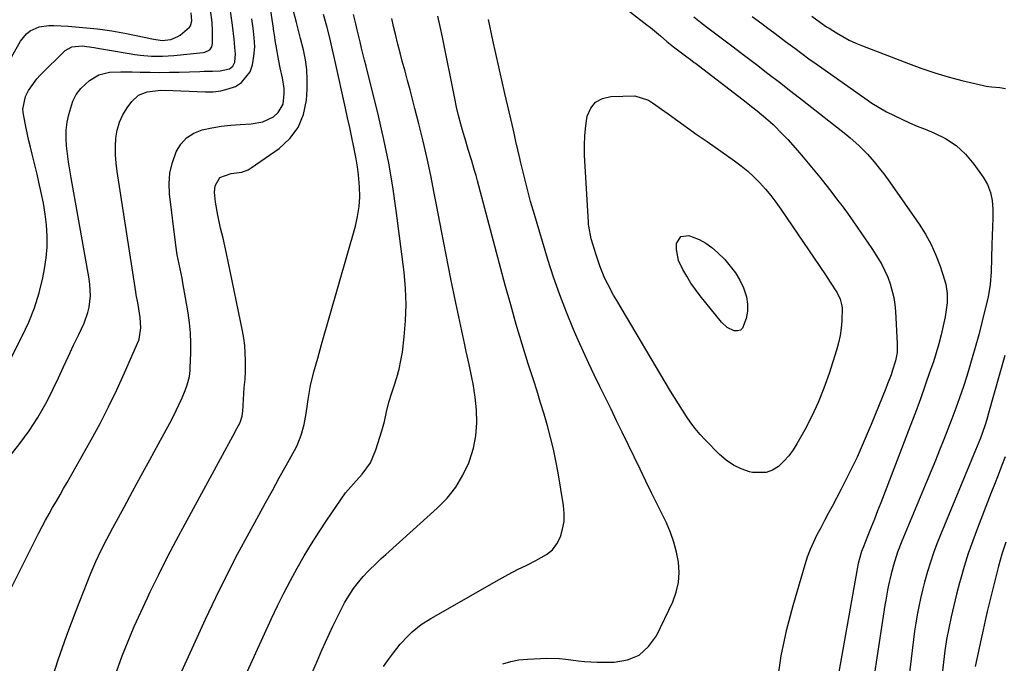
# Model space of a CAD drawing. Units: inches. Extents: x 1857277 to 1862576, y 452950 to 458351.
# Drawn here: x 1860089 to 1860434, y 454840 to 455065 of the extents above; entities that cross this region are included whole.
import ezdxf

# ---------------------------------------------------------------- set-up
doc = ezdxf.new("R2010")
doc.units = ezdxf.units.IN
doc.header["$MEASUREMENT"] = 0
doc.layers.add('7', color=7, linetype='Continuous')
doc.layers.add('8', color=7, linetype='Continuous')

msp = doc.modelspace()

# ---------------------------------------------------------------- linework, layer by layer
at = {"layer": '7', "color": 18}
for points in [[(1860283.02, 455083.66, 1696), (1860308.95, 455063.44, 1696), (1860310.13, 455062.51, 1696), (1860313.64, 455059.64, 1696), (1860315.95, 455057.68, 1696)], [(1860086.13, 454946.81, 1678), (1860090.03, 454954.31, 1678), (1860092.34, 454959.26, 1678), (1860094.36, 454964.31, 1678), (1860095.94, 454969.52, 1678), (1860097.24, 454974.82, 1678), (1860097.87, 454977.99, 1678), (1860098.45, 454981.8, 1678), (1860098.79, 454985.61, 1678), (1860098.78, 454989.44, 1678), (1860098.52, 454993.4, 1678), (1860098.03, 454997.18, 1678), (1860097.44, 455000.94, 1678), (1860096.71, 455004.67, 1678), (1860095.89, 455008.39, 1678), (1860095.21, 455011.18, 1678), (1860094.65, 455013.49, 1678), (1860093.51, 455018.1, 1678), (1860092.87, 455020.64, 1678), (1860092.34, 455022.83, 1678), (1860091.38, 455027.24, 1678), (1860090.49, 455032.05, 1678), (1860090.29, 455033.9, 1678), (1860091.13, 455038.4, 1678), (1860092.27, 455040.51, 1678), (1860095.18, 455044.56, 1678), (1860096.32, 455045.79, 1678), (1860105.08, 455054.48, 1678), (1860107.4, 455055.83, 1678), (1860111.03, 455056.1, 1678), (1860115.26, 455055.54, 1678), (1860117.1, 455055.23, 1678), (1860120.63, 455054.61, 1678), (1860127.54, 455053.4, 1678), (1860129.47, 455053.1, 1678), (1860131.4, 455052.85, 1678), (1860135.3, 455052.56, 1678), (1860139.21, 455052.54, 1678), (1860143.11, 455052.77, 1678), (1860153.41, 455053.74, 1678), (1860154.04, 455053.87, 1678), (1860155.73, 455054.74, 1678), (1860156.47, 455055.73, 1678), (1860156.64, 455056.31, 1678), (1860156.72, 455056.93, 1678), (1860156.68, 455061.43, 1678), (1860156.56, 455064.36, 1678), (1860156.02, 455068.74, 1678)], [(1860099.81, 454832.19, 1684), (1860102.64, 454840.95, 1684), (1860105.71, 454849.61, 1684), (1860108.96, 454858.22, 1684), (1860114.08, 454871.24, 1684), (1860115.79, 454875.32, 1684), (1860117.67, 454879.32, 1684), (1860119.67, 454883.26, 1684), (1860120.7, 454885.22, 1684), (1860121.75, 454887.17, 1684), (1860125.69, 454894.38, 1684), (1860128.72, 454899.93, 1684), (1860131.74, 454905.47, 1684), (1860134.77, 454911.02, 1684), (1860137.79, 454916.57, 1684), (1860141.78, 454923.91, 1684), (1860142.92, 454926.08, 1684), (1860145.04, 454930.49, 1684), (1860146.03, 454932.73, 1684), (1860147.13, 454935.36, 1684), (1860147.84, 454937.28, 1684), (1860148.6, 454940.26, 1684), (1860148.87, 454942.29, 1684), (1860148.93, 454943.32, 1684), (1860149.1, 454948.4, 1684), (1860149.11, 454951.96, 1684), (1860148.97, 454955.52, 1684), (1860148.62, 454959.05, 1684), (1860148.13, 454962.58, 1684), (1860146.35, 454973, 1684), (1860146.05, 454974.66, 1684), (1860145.38, 454977.96, 1684), (1860145.02, 454979.6, 1684), (1860144.34, 454982.89, 1684), (1860143.85, 454986.22, 1684), (1860141.67, 455004.24, 1684), (1860141.52, 455007.87, 1684), (1860141.74, 455011.44, 1684), (1860142.52, 455014.93, 1684), (1860143.91, 455018.95, 1684), (1860145.56, 455021.66, 1684), (1860147.58, 455023.92, 1684), (1860150.16, 455025.52, 1684), (1860153.12, 455026.68, 1684), (1860156.42, 455027.35, 1684), (1860159.74, 455027.91, 1684), (1860163.08, 455028.29, 1684), (1860166.44, 455028.55, 1684), (1860170.19, 455028.75, 1684), (1860174.28, 455029.51, 1684), (1860178.03, 455031.28, 1684), (1860179.76, 455032.7, 1684), (1860181.47, 455035.63, 1684), (1860181.86, 455039.28, 1684), (1860181.79, 455041.16, 1684), (1860181.22, 455044.9, 1684), (1860180.44, 455048.43, 1684), (1860179.6, 455052.69, 1684), (1860179.22, 455054.83, 1684), (1860178.67, 455058.04, 1684), (1860178.49, 455059.11, 1684), (1860178.19, 455061.28, 1684), (1860178.11, 455061.82, 1684), (1860178.03, 455062.36, 1684), (1860176.67, 455071.41, 1684)], [(1860123.16, 454837.06, 1686), (1860125.1, 454842.28, 1686), (1860127.16, 454847.44, 1686), (1860129.3, 454852.57, 1686), (1860131.57, 454857.64, 1686), (1860133.91, 454862.69, 1686), (1860134.91, 454864.75, 1686), (1860137.86, 454870.78, 1686), (1860140.87, 454876.77, 1686), (1860143.97, 454882.72, 1686), (1860147.13, 454888.63, 1686), (1860162.44, 454916.75, 1686), (1860163.85, 454919.36, 1686), (1860165.25, 454921.96, 1686), (1860166.36, 454924.07, 1686), (1860167.07, 454926.27, 1686), (1860167.25, 454927.41, 1686), (1860167.3, 454927.99, 1686), (1860167.83, 454936.34, 1686), (1860168.1, 454939.2, 1686), (1860168.26, 454942.05, 1686), (1860168.25, 454945.86, 1686), (1860168.17, 454948.47, 1686), (1860167.98, 454951.08, 1686), (1860167.64, 454953.67, 1686), (1860167.19, 454956.24, 1686), (1860162.22, 454980.59, 1686), (1860161.65, 454983.3, 1686), (1860161.05, 454986.01, 1686), (1860160.41, 454988.7, 1686), (1860159.53, 454992.26, 1686), (1860158.51, 454996.79, 1686), (1860157.74, 455001.38, 1686), (1860157.37, 455004.78, 1686), (1860157.67, 455007.08, 1686), (1860159.32, 455010.02, 1686), (1860163.29, 455011.35, 1686), (1860166.93, 455011.89, 1686), (1860169.17, 455012.72, 1686), (1860170.21, 455013.34, 1686), (1860180.05, 455020.16, 1686), (1860183.79, 455023.63, 1686), (1860186.76, 455027.53, 1686), (1860188.56, 455032.09, 1686), (1860189.59, 455037.09, 1686), (1860189.83, 455040.84, 1686), (1860189.88, 455044.33, 1686), (1860189.72, 455047.81, 1686), (1860189.24, 455051.26, 1686), (1860188.54, 455054.69, 1686), (1860187.53, 455058.67, 1686), (1860186.81, 455061.51, 1686), (1860186.1, 455064.36, 1686), (1860185.12, 455068.29, 1686)], [(1860083.74, 455047.61, 1676), (1860089.38, 455057.75, 1676), (1860091.48, 455060.38, 1676), (1860092.83, 455061.36, 1676), (1860095.97, 455062.73, 1676), (1860099.35, 455063.29, 1676), (1860101.08, 455063.3, 1676), (1860106.18, 455062.98, 1676), (1860108.74, 455062.79, 1676), (1860111.29, 455062.58, 1676), (1860113.84, 455062.33, 1676), (1860116.39, 455062.05, 1676), (1860118.93, 455061.72, 1676), (1860121.47, 455061.35, 1676), (1860123.99, 455060.91, 1676), (1860126.51, 455060.43, 1676), (1860132.81, 455059.15, 1676), (1860135.4, 455058.62, 1676), (1860139.09, 455058.04, 1676), (1860142.04, 455058.36, 1676), (1860144.59, 455059.38, 1676), (1860145.34, 455059.91, 1676), (1860148.65, 455062.69, 1676), (1860148.98, 455063.14, 1676), (1860149.48, 455064.93, 1676), (1860149.21, 455067.69, 1676)], [(1860085.21, 454864.15, 1682), (1860095.81, 454885.41, 1682), (1860096.97, 454887.67, 1682), (1860098.17, 454889.91, 1682), (1860099.41, 454892.12, 1682), (1860100.69, 454894.32, 1682), (1860101.99, 454896.51, 1682), (1860103.28, 454898.7, 1682), (1860104.54, 454900.91, 1682), (1860105.8, 454903.12, 1682), (1860114.16, 454917.99, 1682), (1860117.3, 454923.78, 1682), (1860120.31, 454929.62, 1682), (1860123.15, 454935.56, 1682), (1860125.87, 454941.55, 1682), (1860130.87, 454953, 1682), (1860130.99, 454953.32, 1682), (1860131.55, 454957.31, 1682), (1860131.4, 454960.86, 1682), (1860130.64, 454965.51, 1682), (1860130.43, 454966.62, 1682), (1860129.97, 454968.82, 1682), (1860129.78, 454969.94, 1682), (1860123.29, 455012.04, 1682), (1860122.95, 455014.96, 1682), (1860122.74, 455017.88, 1682), (1860122.74, 455020.81, 1682), (1860122.87, 455023.74, 1682), (1860123.35, 455026.59, 1682), (1860124.11, 455029.33, 1682), (1860125.31, 455031.91, 1682), (1860126.8, 455034.39, 1682), (1860128.44, 455036.65, 1682), (1860130.78, 455038.86, 1682), (1860133.78, 455040.04, 1682), (1860138.56, 455040.57, 1682), (1860142.81, 455040.48, 1682), (1860145.64, 455040.37, 1682), (1860154.26, 455040, 1682), (1860156.96, 455040.06, 1682), (1860159.61, 455040.36, 1682), (1860162.2, 455041.02, 1682), (1860164.75, 455041.91, 1682), (1860166.91, 455043.26, 1682), (1860169.87, 455047.03, 1682), (1860170.68, 455049.45, 1682), (1860171.2, 455052.51, 1682), (1860171.51, 455055.77, 1682), (1860171.35, 455059.04, 1682), (1860170.93, 455062.32, 1682), (1860170.46, 455065.58, 1682)], [(1860144.2, 454833.13, 1688), (1860154.27, 454855.12, 1688), (1860157.89, 454862.79, 1688), (1860161.61, 454870.41, 1688), (1860165.51, 454877.95, 1688), (1860169.51, 454885.43, 1688), (1860172.89, 454891.59, 1688), (1860175.29, 454895.95, 1688), (1860177.69, 454900.3, 1688), (1860180.1, 454904.65, 1688), (1860182.51, 454908.99, 1688), (1860185.43, 454914.23, 1688), (1860186.32, 454915.98, 1688), (1860187.76, 454919.61, 1688), (1860188.77, 454923.4, 1688), (1860189.5, 454927.26, 1688), (1860190.17, 454932.17, 1688), (1860191, 454937.06, 1688), (1860192.2, 454941.88, 1688), (1860193.58, 454946.66, 1688), (1860194.95, 454951.44, 1688), (1860206.75, 454992.92, 1688), (1860207.53, 454996.33, 1688), (1860208.08, 454999.77, 1688), (1860208.27, 455003.25, 1688), (1860208.22, 455006.75, 1688), (1860207.89, 455010.96, 1688), (1860207.56, 455013.75, 1688), (1860207.1, 455016.53, 1688), (1860206.28, 455020.62, 1688), (1860205.53, 455024.04, 1688), (1860204.78, 455027.46, 1688), (1860204.04, 455030.88, 1688), (1860203.29, 455034.3, 1688), (1860199.7, 455050.65, 1688), (1860199.24, 455052.72, 1688), (1860198.77, 455054.78, 1688), (1860197.77, 455058.89, 1688), (1860196.73, 455063, 1688), (1860195.65, 455067.09, 1688)], [(1860183.19, 454816.96, 1692), (1860193.82, 454841.44, 1692), (1860195.06, 454844.26, 1692), (1860196.32, 454847.08, 1692), (1860197.61, 454849.89, 1692), (1860198.92, 454852.69, 1692), (1860200.94, 454856.92, 1692), (1860202.99, 454860.86, 1692), (1860204.49, 454863.4, 1692), (1860206.12, 454865.87, 1692), (1860207.35, 454867.55, 1692), (1860209.49, 454870.12, 1692), (1860211.26, 454871.98, 1692), (1860214.29, 454874.96, 1692), (1860215.84, 454876.41, 1692), (1860217.41, 454877.84, 1692), (1860235.48, 454894.08, 1692), (1860238.89, 454897.61, 1692), (1860241.93, 454901.41, 1692), (1860244.41, 454905.59, 1692), (1860246.51, 454910.02, 1692), (1860246.77, 454910.71, 1692), (1860248.11, 454915.06, 1692), (1860249.03, 454919.46, 1692), (1860249.31, 454923.94, 1692), (1860249.17, 454928.49, 1692), (1860248.69, 454933.02, 1692), (1860248.06, 454937.63, 1692), (1860247.62, 454939.92, 1692), (1860246.59, 454944.46, 1692), (1860245.57, 454949.01, 1692), (1860245.08, 454951.29, 1692), (1860242, 454966.01, 1692), (1860240.27, 454974.44, 1692), (1860238.57, 454982.88, 1692), (1860236.92, 454991.33, 1692), (1860235.31, 454999.79, 1692), (1860234.42, 455004.54, 1692), (1860233.22, 455010.62, 1692), (1860231.94, 455016.68, 1692), (1860230.53, 455022.71, 1692), (1860229.05, 455028.73, 1692), (1860227.63, 455034.21, 1692), (1860226.78, 455037.47, 1692), (1860225.92, 455040.72, 1692), (1860225.05, 455043.97, 1692), (1860224.16, 455047.21, 1692), (1860223.21, 455050.74, 1692), (1860222.42, 455053.71, 1692), (1860221.68, 455056.7, 1692), (1860220.82, 455060.22, 1692), (1860220.18, 455062.95, 1692), (1860219.54, 455065.68, 1692)], [(1860216.65, 454838.54, 1694), (1860218.33, 454840.97, 1694), (1860220.07, 454843.35, 1694), (1860222.48, 454846.4, 1694), (1860225.21, 454849.34, 1694), (1860226.67, 454850.72, 1694), (1860229.79, 454853.24, 1694), (1860233.17, 454855.41, 1694), (1860257.2, 454869.09, 1694), (1860260.36, 454870.84, 1694), (1860263.56, 454872.53, 1694), (1860266.79, 454874.14, 1694), (1860270.05, 454875.7, 1694), (1860273.78, 454877.78, 1694), (1860275.8, 454879.49, 1694), (1860277.36, 454881.62, 1694), (1860278.62, 454884.04, 1694), (1860279.4, 454886.71, 1694), (1860279.88, 454889.42, 1694), (1860279.94, 454892.17, 1694), (1860279.7, 454894.95, 1694), (1860277.77, 454906.48, 1694), (1860277.01, 454910.63, 1694), (1860276.15, 454914.76, 1694), (1860275.15, 454918.85, 1694), (1860274.06, 454922.92, 1694), (1860272.88, 454926.97, 1694), (1860271.67, 454931.01, 1694), (1860270.43, 454935.05, 1694), (1860269.16, 454939.07, 1694), (1860267.36, 454944.72, 1694), (1860265.23, 454951.57, 1694), (1860263.16, 454958.45, 1694), (1860261.19, 454965.35, 1694), (1860259.29, 454972.28, 1694), (1860249.57, 455008.79, 1694), (1860249.06, 455010.64, 1694), (1860248.54, 455012.48, 1694), (1860247.43, 455016.16, 1694), (1860246.3, 455019.82, 1694), (1860245.21, 455023.5, 1694), (1860244.56, 455025.72, 1694), (1860243.73, 455028.69, 1694), (1860242.95, 455031.66, 1694), (1860242.25, 455034.66, 1694), (1860241.6, 455037.66, 1694), (1860237.24, 455059.17, 1694), (1860236.47, 455062.87, 1694), (1860235.68, 455066.56, 1694)], [(1860258.4, 454839.5, 1696), (1860261.21, 454840.35, 1696), (1860264.09, 454840.87, 1696), (1860267.04, 454841.16, 1696), (1860273.83, 454841.46, 1696), (1860278.26, 454841.41, 1696), (1860280.46, 454841.19, 1696), (1860284.86, 454840.56, 1696), (1860287.06, 454840.31, 1696), (1860291.49, 454840.1, 1696), (1860297.43, 454840.06, 1696), (1860302.09, 454840.88, 1696), (1860306.22, 454842.56, 1696), (1860309.53, 454845.53, 1696), (1860312.29, 454849.37, 1696), (1860317.96, 454861.26, 1696), (1860319.2, 454864.6, 1696), (1860320.03, 454868.02, 1696), (1860320.23, 454871.52, 1696), (1860320.03, 454875.09, 1696), (1860319.33, 454878.65, 1696), (1860318.41, 454882.15, 1696), (1860317.18, 454885.55, 1696), (1860315.73, 454888.88, 1696), (1860314.8, 454890.79, 1696), (1860312.72, 454895.02, 1696), (1860310.65, 454899.26, 1696), (1860308.59, 454903.51, 1696), (1860306.54, 454907.75, 1696), (1860300.27, 454920.72, 1696), (1860298.32, 454924.74, 1696), (1860296.37, 454928.74, 1696), (1860294.4, 454932.75, 1696), (1860292.42, 454936.74, 1696), (1860290.47, 454940.75, 1696), (1860288.55, 454944.78, 1696), (1860286.7, 454948.83, 1696), (1860284.89, 454952.91, 1696), (1860283.22, 454956.73, 1696), (1860280.72, 454962.76, 1696), (1860278.36, 454968.86, 1696), (1860276.22, 454975.03, 1696), (1860274.23, 454981.25, 1696), (1860269.5, 454997, 1696), (1860268.17, 455001.61, 1696), (1860267.54, 455003.92, 1696), (1860266.33, 455008.56, 1696), (1860265.76, 455010.89, 1696), (1860264.66, 455015.55, 1696), (1860264.38, 455016.76, 1696), (1860263.71, 455019.7, 1696), (1860263.03, 455022.64, 1696), (1860262.35, 455025.57, 1696), (1860261.67, 455028.51, 1696), (1860259.14, 455039.45, 1696), (1860258.07, 455044.13, 1696), (1860257.01, 455048.8, 1696), (1860255.98, 455053.48, 1696), (1860254.97, 455058.16, 1696), (1860253.43, 455065.37, 1696)], [(1860325.42, 455066.33, 1694), (1860327.69, 455064.43, 1694), (1860329.81, 455062.73, 1694)], [(1860345.8, 455066.41, 1692), (1860349.19, 455063.9, 1692), (1860351.27, 455062.35, 1692), (1860353.34, 455060.8, 1692), (1860355.41, 455059.25, 1692), (1860357.48, 455057.69, 1692), (1860358.26, 455057.1, 1692), (1860360.73, 455055.26, 1692), (1860363.2, 455053.43, 1692), (1860365.7, 455051.62, 1692), (1860368.2, 455049.83, 1692), (1860385.31, 455037.73, 1692), (1860387.78, 455036.07, 1692), (1860390.3, 455034.5, 1692), (1860392.89, 455033.05, 1692), (1860395.53, 455031.69, 1692), (1860398.22, 455030.41, 1692), (1860400.92, 455029.18, 1692), (1860403.66, 455028.01, 1692), (1860406.41, 455026.88, 1692), (1860409.49, 455025.66, 1692), (1860413.55, 455023.62, 1692), (1860417.28, 455021.18, 1692), (1860420.54, 455018.13, 1692), (1860423.48, 455014.68, 1692), (1860426.75, 455010.08, 1692), (1860428.25, 455007.47, 1692), (1860429.37, 455004.74, 1692), (1860429.95, 455001.86, 1692), (1860430.17, 454998.86, 1692), (1860430.09, 454995.76, 1692), (1860430, 454992.67, 1692), (1860429.91, 454989.58, 1692), (1860429.83, 454986.49, 1692), (1860429.55, 454976.86, 1692), (1860429.24, 454972.46, 1692), (1860428.48, 454968.12, 1692), (1860426.3, 454959.15, 1692), (1860425.19, 454954.77, 1692), (1860423.99, 454950.42, 1692), (1860423.16, 454947.53, 1692), (1860422.09, 454943.93, 1692), (1860420.98, 454940.33, 1692), (1860419.82, 454936.76, 1692), (1860418.46, 454932.77, 1692), (1860417.15, 454929.08, 1692), (1860415.8, 454925.4, 1692), (1860414.4, 454921.74, 1692), (1860412.96, 454918.09, 1692), (1860411.49, 454914.45, 1692), (1860410.01, 454910.82, 1692), (1860408.53, 454907.19, 1692), (1860407.03, 454903.57, 1692), (1860398.3, 454882.51, 1692), (1860396.79, 454878.61, 1692), (1860395.32, 454874.08, 1692), (1860394.37, 454870.62, 1692), (1860393.58, 454867.12, 1692), (1860393.24, 454865.36, 1692), (1860392.62, 454861.82, 1692), (1860392.34, 454860.05, 1692), (1860385.91, 454817.79, 1692)], [(1860329.81, 455062.73, 1694), (1860333.07, 455060.29, 1694), (1860336.35, 455057.86, 1694), (1860339.17, 455055.73, 1694), (1860341.66, 455053.84, 1694), (1860347.28, 455049.57, 1694), (1860351.33, 455046.48, 1694), (1860355.37, 455043.37, 1694), (1860359.39, 455040.24, 1694), (1860363.4, 455037.11, 1694), (1860378.65, 455025.13, 1694), (1860380.2, 455023.86, 1694), (1860383.2, 455021.19, 1694), (1860386.19, 455018.2, 1694), (1860388.56, 455015.52, 1694), (1860390.8, 455012.71, 1694), (1860391.89, 455011.27, 1694), (1860393.99, 455008.36, 1694), (1860404.29, 454993.63, 1694), (1860406.51, 454990.14, 1694), (1860408.51, 454986.54, 1694), (1860410.19, 454982.78, 1694), (1860411.65, 454978.91, 1694), (1860413.2, 454974.15, 1694), (1860413.64, 454972.57, 1694), (1860414.14, 454969.34, 1694), (1860414.14, 454966.05, 1694), (1860413.47, 454961.15, 1694), (1860412.78, 454958, 1694), (1860412.03, 454954.82, 1694), (1860411.21, 454951.66, 1694), (1860410.29, 454948.53, 1694), (1860409.29, 454945.42, 1694), (1860408.12, 454941.96, 1694), (1860406.45, 454937.14, 1694), (1860404.75, 454932.34, 1694), (1860402.99, 454927.56, 1694), (1860401.19, 454922.79, 1694), (1860390.84, 454895.93, 1694), (1860389.74, 454893.08, 1694), (1860388.63, 454890.23, 1694), (1860387.51, 454887.39, 1694), (1860386.38, 454884.54, 1694), (1860384.69, 454880.27, 1694), (1860384.16, 454878.85, 1694), (1860383, 454874.67, 1694), (1860382.63, 454872.75, 1694), (1860382.51, 454872.11, 1694), (1860371.14, 454808.47, 1694)], [(1860315.95, 455057.68, 1696), (1860318.21, 455055.82, 1696), (1860318.67, 455055.47, 1696), (1860322.44, 455052.65, 1696), (1860322.87, 455052.32, 1696), (1860324.17, 455051.33, 1696), (1860325.47, 455050.34, 1696), (1860325.9, 455050.01, 1696), (1860343.68, 455036.37, 1696), (1860345.62, 455034.86, 1696), (1860347.54, 455033.33, 1696), (1860351.3, 455030.17, 1696), (1860353.13, 455028.53, 1696), (1860356.61, 455025.08, 1696), (1860358.27, 455023.27, 1696), (1860362.48, 455018.46, 1696), (1860366.03, 455014.31, 1696), (1860369.51, 455010.1, 1696), (1860372.9, 455005.81, 1696), (1860376.21, 455001.47, 1696), (1860377.3, 455000, 1696), (1860379.99, 454996.32, 1696), (1860382.63, 454992.62, 1696), (1860385.2, 454988.86, 1696), (1860387.74, 454985.08, 1696), (1860390, 454981.62, 1696), (1860391.27, 454979.5, 1696), (1860393.38, 454975.05, 1696), (1860394.21, 454972.72, 1696), (1860395.4, 454967.92, 1696), (1860395.75, 454965.47, 1696), (1860395.99, 454963.01, 1696), (1860396.66, 454951.75, 1696), (1860396.58, 454948.69, 1696), (1860396.04, 454945.67, 1696), (1860395.02, 454942.41, 1696), (1860394.46, 454940.8, 1696), (1860393.27, 454937.6, 1696), (1860392.64, 454936.01, 1696), (1860387.54, 454923.38, 1696), (1860385.11, 454917.63, 1696), (1860382.56, 454911.93, 1696), (1860379.84, 454906.31, 1696), (1860377, 454900.75, 1696), (1860373.79, 454894.71, 1696), (1860372.46, 454892.21, 1696), (1860371.14, 454889.7, 1696), (1860369.81, 454887.2, 1696), (1860368.49, 454884.69, 1696), (1860367.24, 454882.16, 1696), (1860366.11, 454879.58, 1696), (1860365.12, 454876.93, 1696), (1860364.25, 454874.24, 1696), (1860360.01, 454859.82, 1696), (1860357.76, 454851.11, 1696), (1860355.9, 454842.34, 1696), (1860354.61, 454833.47, 1696)], [(1860373.15, 454973.31, 1698), (1860375.54, 454969.52, 1698), (1860376.61, 454967.32, 1698), (1860377.23, 454964.95, 1698), (1860377.3, 454964.14, 1698), (1860377.18, 454959.73, 1698), (1860376.98, 454957.13, 1698), (1860376.64, 454954.55, 1698), (1860376.09, 454952.01, 1698), (1860375.39, 454949.49, 1698), (1860372.75, 454941.23, 1698), (1860370.96, 454936.15, 1698), (1860368.97, 454931.16, 1698), (1860366.69, 454926.3, 1698), (1860364.21, 454921.52, 1698), (1860361.51, 454916.67, 1698), (1860360.13, 454914.47, 1698), (1860358.6, 454912.4, 1698), (1860356.87, 454910.49, 1698), (1860354.99, 454908.71, 1698), (1860352.91, 454907.41, 1698), (1860350.72, 454906.55, 1698), (1860345.94, 454906.58, 1698), (1860344.9, 454906.85, 1698), (1860341.98, 454907.84, 1698), (1860339.22, 454909.13, 1698), (1860336.71, 454910.86, 1698), (1860334.38, 454912.88, 1698), (1860329.35, 454918.01, 1698), (1860327.57, 454919.94, 1698), (1860325.87, 454921.94, 1698), (1860324.29, 454924.03, 1698), (1860322.8, 454926.2, 1698), (1860321.38, 454928.41, 1698), (1860319.97, 454930.64, 1698), (1860318.59, 454932.89, 1698), (1860317.23, 454935.14, 1698), (1860298.33, 454966.82, 1698), (1860297.23, 454968.73, 1698), (1860295.18, 454972.63, 1698), (1860294.23, 454974.62, 1698), (1860292.54, 454978.69, 1698), (1860291.81, 454980.76, 1698), (1860291.13, 454982.86, 1698), (1860289.43, 454988.53, 1698), (1860288.55, 454992.89, 1698), (1860288.48, 454993.62, 1698), (1860288.43, 454994.37, 1698), (1860287.09, 455017.8, 1698), (1860287.02, 455021.24, 1698), (1860287.13, 455024.67, 1698), (1860287.49, 455028.08, 1698), (1860288.03, 455031.47, 1698), (1860289.24, 455034.22, 1698), (1860290.93, 455036.39, 1698), (1860293.36, 455037.69, 1698), (1860296.27, 455038.42, 1698), (1860304.74, 455038.63, 1698), (1860309.47, 455037.06, 1698), (1860310.19, 455036.6, 1698), (1860310.9, 455036.12, 1698), (1860316.33, 455032.25, 1698), (1860319.75, 455029.83, 1698), (1860323.16, 455027.4, 1698), (1860326.58, 455024.98, 1698), (1860330, 455022.56, 1698), (1860339.61, 455015.78, 1698), (1860341.96, 455014.01, 1698), (1860344.24, 455012.15, 1698), (1860346.4, 455010.16, 1698), (1860348.49, 455008.07, 1698), (1860350.46, 455005.88, 1698), (1860352.35, 455003.62, 1698), (1860354.14, 455001.28, 1698), (1860355.85, 454998.88, 1698), (1860371.46, 454975.86, 1698), (1860373.15, 454973.31, 1698)], [(1860434.44, 454912.01, 1688), (1860433.2, 454908.8, 1688), (1860431.95, 454905.6, 1688), (1860430.7, 454902.39, 1688), (1860429.45, 454899.18, 1688), (1860424.73, 454887.03, 1688), (1860423.09, 454882.61, 1688), (1860421.54, 454878.15, 1688), (1860420.14, 454873.65, 1688), (1860418.83, 454869.12, 1688), (1860418.48, 454867.85, 1688), (1860417.45, 454863.93, 1688), (1860416.47, 454859.99, 1688), (1860415.57, 454856.03, 1688), (1860414.71, 454852.06, 1688), (1860413.96, 454848.07, 1688), (1860413.31, 454844.06, 1688), (1860412.81, 454840.04, 1688), (1860412.42, 454836, 1688)], [(1860434.66, 454882.16, 1686), (1860433.33, 454877.97, 1686), (1860432.13, 454873.74, 1686), (1860431.02, 454869.49, 1686), (1860428.96, 454861.11, 1686), (1860428.19, 454857.9, 1686), (1860427.43, 454854.69, 1686), (1860426.71, 454851.47, 1686), (1860426.01, 454848.25, 1686), (1860423.93, 454838.54, 1686)]]:
    msp.add_polyline3d(points, dxfattribs=at)
at = {"layer": '8', "color": 18}
for points in [[(1860076.94, 454901.2, 1680), (1860089.14, 454916.74, 1680), (1860090.82, 454918.97, 1680), (1860092.45, 454921.23, 1680), (1860094, 454923.55, 1680), (1860095.5, 454925.9, 1680), (1860096.91, 454928.31, 1680), (1860098.27, 454930.74, 1680), (1860099.55, 454933.22, 1680), (1860100.78, 454935.72, 1680), (1860102.68, 454939.77, 1680), (1860104.47, 454943.56, 1680), (1860106.25, 454947.36, 1680), (1860108.03, 454951.16, 1680), (1860109.82, 454954.95, 1680), (1860111.68, 454958.92, 1680), (1860113.05, 454962.64, 1680), (1860113.48, 454964.57, 1680), (1860113.9, 454968.52, 1680), (1860113.75, 454972.49, 1680), (1860113.48, 454974.47, 1680), (1860107.17, 455009.91, 1680), (1860106.71, 455012.69, 1680), (1860106.28, 455015.47, 1680), (1860105.9, 455018.26, 1680), (1860105.55, 455021.05, 1680), (1860105.39, 455023.84, 1680), (1860105.43, 455026.62, 1680), (1860105.78, 455029.37, 1680), (1860106.33, 455032.11, 1680), (1860107.78, 455036.73, 1680), (1860108.96, 455039.07, 1680), (1860110.56, 455041.14, 1680), (1860113.59, 455044.01, 1680), (1860116.88, 455045.99, 1680), (1860120.61, 455046.88, 1680), (1860124.58, 455047.07, 1680), (1860128.56, 455047.05, 1680), (1860131.39, 455046.95, 1680), (1860134.8, 455046.87, 1680), (1860138.21, 455046.83, 1680), (1860141.62, 455046.86, 1680), (1860145.02, 455046.94, 1680), (1860152.31, 455047.16, 1680), (1860153.77, 455047.21, 1680), (1860156.69, 455047.27, 1680), (1860159.37, 455047.32, 1680), (1860162.63, 455048.01, 1680), (1860163.85, 455048.95, 1680), (1860164.5, 455050.35, 1680), (1860164.74, 455053.28, 1680), (1860164.68, 455054.21, 1680), (1860164.26, 455058.42, 1680), (1860163.71, 455063.34, 1680), (1860163.06, 455068.26, 1680)], [(1860168.3, 454835.44, 1690), (1860177.41, 454855.36, 1690), (1860179.53, 454859.84, 1690), (1860181.71, 454864.3, 1690), (1860183.99, 454868.7, 1690), (1860186.34, 454873.06, 1690), (1860188.81, 454877.36, 1690), (1860191.35, 454881.61, 1690), (1860194.02, 454885.79, 1690), (1860196.77, 454889.92, 1690), (1860203.35, 454899.49, 1690), (1860206.08, 454902.63, 1690), (1860209.09, 454905.94, 1690), (1860212.02, 454909.96, 1690), (1860213.99, 454914.53, 1690), (1860216.01, 454921.12, 1690), (1860216.49, 454922.78, 1690), (1860216.94, 454924.45, 1690), (1860217.69, 454927.82, 1690), (1860218.48, 454931.18, 1690), (1860219.52, 454934.48, 1690), (1860220.41, 454936.98, 1690), (1860221.34, 454939.89, 1690), (1860222.14, 454942.82, 1690), (1860222.74, 454945.8, 1690), (1860223.22, 454948.81, 1690), (1860223.89, 454954.09, 1690), (1860224.38, 454959.77, 1690), (1860224.59, 454965.44, 1690), (1860224.37, 454971.12, 1690), (1860223.86, 454976.79, 1690), (1860221.1, 454998.36, 1690), (1860219.88, 455006.72, 1690), (1860218.47, 455015.04, 1690), (1860216.77, 455023.31, 1690), (1860214.87, 455031.54, 1690), (1860210.54, 455048.97, 1690), (1860210.01, 455051.1, 1690), (1860208.96, 455055.36, 1690), (1860208.43, 455057.49, 1690), (1860207.72, 455060.39, 1690), (1860207.38, 455061.76, 1690), (1860206.87, 455063.81, 1690), (1860206.11, 455067.1, 1690)], [(1860366.72, 455066.52, 1690), (1860368.42, 455065.27, 1690), (1860371.86, 455062.83, 1690), (1860372.75, 455062.26, 1690), (1860375.32, 455060.66, 1690), (1860377.54, 455059.38, 1690), (1860379.8, 455058.17, 1690), (1860382.12, 455057.1, 1690), (1860384.49, 455056.11, 1690), (1860400.63, 455049.88, 1690), (1860405.22, 455048.21, 1690), (1860409.85, 455046.66, 1690), (1860414.53, 455045.28, 1690), (1860419.25, 455044.03, 1690), (1860426.85, 455042.17, 1690), (1860427.8, 455041.97, 1690), (1860429.72, 455041.72, 1690), (1860432.63, 455041.55, 1690), (1860434.55, 455041.22, 1690)], [(1860329.59, 454987, 1700), (1860331.72, 454985.45, 1700), (1860333.71, 454983.69, 1700), (1860336.17, 454981.18, 1700), (1860338.15, 454978.92, 1700), (1860339.94, 454976.53, 1700), (1860341.45, 454973.96, 1700), (1860342.77, 454971.26, 1700), (1860343.81, 454968.11, 1700), (1860344.22, 454965.62, 1700), (1860344.12, 454963.1, 1700), (1860343.68, 454960.57, 1700), (1860342.41, 454957.18, 1700), (1860341.66, 454956.48, 1700), (1860340.67, 454956.22, 1700), (1860339.52, 454956.24, 1700), (1860337.06, 454957.38, 1700), (1860335.06, 454959.22, 1700), (1860327.62, 454968.48, 1700), (1860325.94, 454970.71, 1700), (1860324.34, 454972.98, 1700), (1860322.87, 454975.34, 1700), (1860321.48, 454977.76, 1700), (1860320, 454980.9, 1700), (1860319.24, 454984.78, 1700), (1860319.26, 454986.79, 1700), (1860320.76, 454989.24, 1700), (1860323.6, 454989.62, 1700), (1860324.81, 454989.22, 1700), (1860327.27, 454988.22, 1700), (1860329.59, 454987, 1700)], [(1860434.32, 454947.54, 1690), (1860428.64, 454927.36, 1690), (1860427.99, 454925.13, 1690), (1860427.29, 454922.88, 1690), (1860425.77, 454918.6, 1690), (1860424.07, 454914.39, 1690), (1860411.77, 454884.75, 1690), (1860410.52, 454881.57, 1690), (1860409.33, 454878.38, 1690), (1860408.25, 454875.14, 1690), (1860407.24, 454871.88, 1690), (1860406.18, 454868.13, 1690), (1860405.44, 454865.3, 1690), (1860404.77, 454862.44, 1690), (1860404.16, 454859.58, 1690), (1860403.61, 454856.7, 1690), (1860403.11, 454853.81, 1690), (1860402.68, 454850.91, 1690), (1860402.29, 454848.01, 1690), (1860399.75, 454826.79, 1690)]]:
    msp.add_polyline3d(points, dxfattribs=at)

doc.saveas('drawing.dxf')
